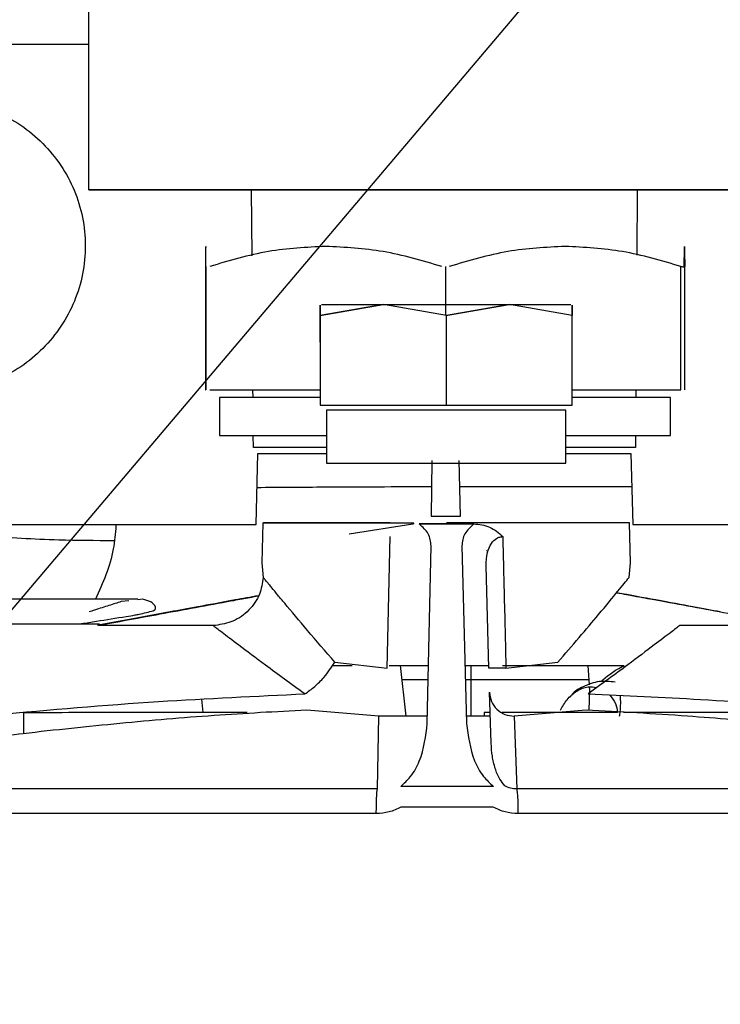
# Model space of a CAD drawing. Units: inches. Extents: x 0.3 to 16.7, y 0.3 to 10.7.
# Drawn here: x 6.8 to 6.9, y 6.8 to 6.8 of the extents above; entities that cross this region are included whole.
import ezdxf

# ---------------------------------------------------------------- set-up
doc = ezdxf.new("R2010")
doc.units = ezdxf.units.IN
doc.header["$MEASUREMENT"] = 0
doc.dimstyles.new('SLDDIMSTYLE1', dxfattribs={"dimtxt": 0.18, "dimasz": 0.13, "dimexe": 0, "dimexo": 0.0625, "dimgap": 0, "dimtad": 0, "dimtih": 1, "dimtoh": 1, "dimdec": 0, "dimrnd": 1e-09, "dimzin": 0, "dimdsep": 46, "dimtxsty": 'Standard', "dimsah": 1, "dimcen": 0.09, "dimadec": 0, "dimazin": 0, "dimtfac": 0.13, "dimtdec": 0, "dimtofl": 0, "dimtmove": 0, "dimatfit": 3, "dimfxl": 0, "dimfrac": 2, "dimtolj": 1, "dimtzin": 0, "dimarcsym": 0})

msp = doc.modelspace()

# ---------------------------------------------------------------- linework, layer by layer
at = {"color": 7, "linetype": 'Continuous', "lineweight": 25}
for p, q in [((6.821457004831331, 6.84888500081772), (6.821457633554828, 6.826739331567884)), ((6.832111634538962, 6.822441110864527), (6.832081903834026, 6.826738577135343)), ((6.857183265253086, 6.826739292929561), (6.857154247498996, 6.822473266132211)), ((6.829079845291123, 6.821738178955449), (6.829079845291123, 6.813698649629661)), ((6.829109286754986, 6.821738179543211), (6.829109286754986, 6.813698649629661)), ((6.844708211617134, 6.82173817924933), (6.844708211617134, 6.818553619803422)), ((6.860031396201824, 6.813698649629661), (6.860031396201836, 6.821738179543211)), ((6.860247781228491, 6.821708652612068), (6.860247781228491, 6.821738179543211)), ((6.860276750369402, 6.813698649629661), (6.860276750369402, 6.821738178957089)), ((6.836539238280967, 6.818543494940686), (6.840636346457117, 6.819276077451184)), ((6.836545065110956, 6.819223099593408), (6.836539238280967, 6.818543494940686)), ((6.836545065110956, 6.816815447529924), (6.836545065110956, 6.819223099593408)), ((6.836554982377754, 6.818543494940849), (6.836549155547707, 6.819223099593408)), ((6.836549155547707, 6.819223099593408), (6.836549155547707, 6.816815447529924)), ((6.84065996260557, 6.819276077451184), (6.836554982377754, 6.818543494940849)), ((6.844764942832313, 6.818543495450855), (6.84065996260557, 6.819276077451184)), ((6.844733454635525, 6.818543495450855), (6.848838434862427, 6.819276077451184)), ((6.848862051010932, 6.819276077451184), (6.844764942832313, 6.818543495450855)), ((6.852959158765391, 6.818543494940358), (6.848862051010932, 6.819276077451184)), ((6.852943415089346, 6.818543495450855), (6.852949241920214, 6.819223099807319)), ((6.852949241920214, 6.819223099807319), (6.852949241920214, 6.818883267298997)), ((6.852953332356894, 6.818544536730132), (6.852953332356894, 6.819223099700364)), ((6.852953332356894, 6.819223099700364), (6.852959158765391, 6.818543494940358)), ((6.836539238280967, 6.818543494940686), (6.836539238281758, 6.812714397661157)), ((6.836554982377754, 6.818543494940849), (6.836554982378604, 6.812714397661157)), ((6.844764942832295, 6.812714397661157), (6.844764942832313, 6.818543495450855)), ((6.852959158343043, 6.812714397661157), (6.852959158765391, 6.818543494940358)), ((6.836549155547707, 6.816815447529924), (6.836545065110956, 6.816815447529924)), ((6.829079845291123, 6.813698649629661), (6.829108814432034, 6.813698649629661)), ((6.829355585568563, 6.813698649629661), (6.836539238281625, 6.813698649629661)), ((6.832175521203919, 6.813206523645409), (6.832172116580936, 6.813698649629661)), ((6.852959158414357, 6.813698649629661), (6.860031396201824, 6.813698649629661)), ((6.85709456206428, 6.813698649629661), (6.857091214595671, 6.813206523645409)), ((6.829996539300079, 6.813206523645409), (6.829996539300079, 6.81074589372415)), ((6.836539238281758, 6.813206523645409), (6.829996539300079, 6.813206523645409)), ((6.836539238281758, 6.812714397661157), (6.836554982378529, 6.812714397661157)), ((6.836554982378604, 6.812714397661157), (6.844764942832295, 6.812714397661157)), ((6.844764942832277, 6.812714397661157), (6.852959158343043, 6.812714397661157)), ((6.859360056360447, 6.813206523645409), (6.852959158343043, 6.813206523645409)), ((6.859360056360447, 6.81074589372415), (6.859360056360447, 6.813206523645409)), ((6.836957203983281, 6.812386313671656), (6.836957203983281, 6.808941431781893)), ((6.852541193484593, 6.812386313671656), (6.836957203983281, 6.812386313671656)), ((6.852541193484593, 6.808941431781893), (6.852541193484593, 6.812386313671656)), ((6.829996539300079, 6.81074589372415), (6.836957203983281, 6.81074589372415)), ((6.832198020657748, 6.809954308665747), (6.832192544318826, 6.81074589372415)), ((6.852541193484593, 6.81074589372415), (6.859360056360447, 6.81074589372415)), ((6.857074477252621, 6.81074589372415), (6.857069092846555, 6.809954308665747)), ((6.836957203983281, 6.809954308665747), (6.832198020657748, 6.809954308665747)), ((6.832372641256439, 6.804947174041733), (6.832493243065173, 6.809562369746458)), ((6.832493243065173, 6.809562369746458), (6.836957203983281, 6.809562369746458)), ((6.857069092846555, 6.809954308665747), (6.852541193484593, 6.809954308665747)), ((6.852541193484593, 6.809562369746458), (6.856773882784028, 6.809562369746458)), ((6.856773882784028, 6.809562369746458), (6.856895046774739, 6.804947168978249)), ((6.836957203983281, 6.808941431781893), (6.852541193484593, 6.808941431781893)), ((6.843821064226537, 6.809112977129304), (6.843767240143931, 6.805487869255153)), ((6.845691747147194, 6.805487867759489), (6.845595770819552, 6.809113008064148)), ((6.792194209576924, 6.804947174041733), (6.832372641256439, 6.804947174041733)), ((6.832813850831859, 6.805048540759338), (6.832745620540653, 6.802443040786855)), ((6.842568760395701, 6.80496412719083), (6.838440094593866, 6.804317928930023)), ((6.842650825120332, 6.80504740790476), (6.842568760395701, 6.80496412719083)), ((6.844769061331563, 6.804972944750784), (6.842987735224987, 6.804973323638123)), ((6.842987744598184, 6.804973580950854), (6.844769061138864, 6.804973622771896)), ((6.843767240143931, 6.805487869255153), (6.84472931842847, 6.805487538639086)), ((6.84472931842847, 6.805487538639086), (6.845691747147194, 6.805487867759489)), ((6.844769061331562, 6.804972944751125), (6.846555383815751, 6.804973324852841)), ((6.856753225214133, 6.802425922102929), (6.856684575059464, 6.805047455339099)), ((6.856895046774739, 6.804947168978249), (6.897075844996096, 6.804947168978249)), ((6.840899018756402, 6.795592127107184), (6.841104133871005, 6.804148595617509)), ((6.843521329565847, 6.79199046869964), (6.843768945899836, 6.803554347117728)), ((6.84577551313178, 6.803554351470733), (6.846077930592294, 6.791990470653616)), ((6.847386260777944, 6.803235328303872), (6.847367825373629, 6.803235328303872)), ((6.832745473948071, 6.802436805880157), (6.83284573940092, 6.801492723719163)), ((6.856658303581513, 6.801492814651032), (6.856752923568277, 6.802436811627858)), ((6.847520989123262, 6.79559225818363), (6.847346310775617, 6.802254944199215)), ((6.824667349301706, 6.800083164065357), (6.799579013244301, 6.800083164065357)), ((6.824096206699888, 6.799972295499933), (6.823590653667711, 6.799920411009993)), ((6.825012613950941, 6.800066345618855), (6.82466735368693, 6.800030911843258)), ((6.825517211658186, 6.799906421992241), (6.825012613950941, 6.800066345618855)), ((6.82678849617484, 6.799248404213075), (6.824358328462464, 6.798801352250126)), ((6.824358328462464, 6.798801352250126), (6.822093962833617, 6.798384269403668)), ((6.822163275298197, 6.798442744117851), (6.803299036425434, 6.798442744117851)), ((6.829554010333519, 6.79836149819624), (6.822233116902642, 6.798361502899231)), ((6.867274717082396, 6.798361650445953), (6.859949400789405, 6.798361605148024)), ((6.837504950990411, 6.795969635958211), (6.840899018756402, 6.795592127107184)), ((6.848637744430543, 6.795592185015059), (6.852025960743055, 6.795969661215504)), ((6.837345951631574, 6.795750801702239), (6.838633140290736, 6.795752401998339)), ((6.84102698275958, 6.795754631185866), (6.843601966151856, 6.7957562609704)), ((6.842145082624471, 6.792452722891307), (6.841769787913438, 6.795755101329616)), ((6.853980289817285, 6.795759087584859), (6.854051117186456, 6.794493971038084)), ((6.843582214007689, 6.794833820233336), (6.841874485763569, 6.794833820233336)), ((6.854032090777801, 6.794833820233336), (6.846003571597001, 6.794833820233336)), ((6.854068672477873, 6.794180398893448), (6.854035799250296, 6.792842443925924)), ((6.854058700688766, 6.794358514725539), (6.854068672478186, 6.794180398893439)), ((6.828812053002491, 6.793554397372304), (6.828909605495328, 6.792695991326399)), ((6.847676428784214, 6.790690968769098), (6.84756458322994, 6.794010013715785)), ((6.840368925099681, 6.792451263746492), (6.835669607382387, 6.792852593750104)), ((6.853866778402374, 6.792852625581517), (6.849176485941815, 6.792451314737987)), ((6.817227263944173, 6.792681876023659), (6.817243367796338, 6.791319540965124)), ((6.840273491814043, 6.787716868620284), (6.840368925163245, 6.79245126374328)), ((6.843531227775096, 6.792452722891307), (6.840368224568057, 6.792452722891307)), ((6.847617060993342, 6.792452722891307), (6.846065841817768, 6.792452722891307)), ((6.84721751404638, 6.792705981175198), (6.847219921566151, 6.792452722891307)), ((6.847608526677639, 6.792705980855731), (6.847217514046286, 6.792705981185)), ((6.855906060334788, 6.792705973868443), (6.848368111532073, 6.79270598021609)), ((6.849176489011918, 6.792451489418142), (6.849342870106896, 6.787717001055336)), ((6.84027349181405, 6.787716868619682), (6.796719470775934, 6.787716868619149)), ((6.847830289580424, 6.787874398281831), (6.841788291764003, 6.787874206171713)), ((6.847814933507398, 6.786532340959285), (6.841806039117525, 6.786532343660458))]:
    msp.add_line(p, q, dxfattribs=at)
at = {"color": 8, "linetype": 'Continuous', "lineweight": 25}
msp.add_line((6.801978854681924, 6.836229733366983), (6.821457364118915, 6.836229733366983), dxfattribs=at)
at = {"color": 7, "linetype": 'Continuous', "lineweight": 25, "flags": 128}
for points in [[(6.844549104699952, 6.826738731776719), (6.840839307451343, 6.826738643045664), (6.83722658784034, 6.826738589154299), (6.833804513407194, 6.82673857149838), (6.830661714082188, 6.826738590535185), (6.827879586717004, 6.826738645771672), (6.825530186949018, 6.826738735777246), (6.823674362998134, 6.826738858220809), (6.822360179729865, 6.826739009931135), (6.821621673800546, 6.826739186979009), (6.821477972125831, 6.826739384778983), (6.821932796503611, 6.826739598208142), (6.822974367221407, 6.826739821738784), (6.824575708144744, 6.82674004958158), (6.82669534538485, 6.826740275835522), (6.829278381450603, 6.826740494640754), (6.832257917064704, 6.826740700330332), (6.835556783819829, 6.826740887577007), (6.839089542799831, 6.826741051531187), (6.842764697402805, 6.826741187946546), (6.846487063055001, 6.826741293289997), (6.850160232441296, 6.8267413648332), (6.853689072404014, 6.826741400723222), (6.856982187841735, 6.826741400030533), (6.859954288794412, 6.826741362773073), (6.862528399408547, 6.826741289915788), (6.864637851571352, 6.826741183345646)], [(6.863601238362911, 6.82673981319314), (6.861242252244886, 6.82673958993961), (6.858451918211485, 6.826739377001713), (6.855302504448481, 6.826739179894428), (6.851875579118024, 6.82673900372273), (6.848259897786091, 6.826738853049373), (6.844549104699952, 6.826738731776719)]]:
    msp.add_lwpolyline(points, dxfattribs=at)
at = {"color": 7, "linetype": 'Continuous', "lineweight": 25}
for points, knots in [([(6.811825100593158, 6.832510356949705), (6.813061449870994, 6.832367297893904), (6.815526792317206, 6.832082030964155), (6.818660969755654, 6.829905902908799), (6.820758235946663, 6.826799863169172), (6.82150250800389, 6.823095766624859), (6.820771323857707, 6.819378928548868), (6.818668444040864, 6.816251877259782), (6.815523340829497, 6.814071032569446), (6.813056786787622, 6.813786883492393), (6.811824997661893, 6.813644980360632)], [0, 0, 0, 0, 0.1251701151825843, 0.249595485264022, 0.3743873831504655, 0.4992636447906268, 0.6245435827348824, 0.7502661679685425, 0.8752837304999668, 1, 1, 1, 1]), ([(6.842996053193476, 6.826739124036674), (6.841122472512675, 6.826739092957248), (6.837375311151075, 6.826739030798398), (6.833522520329632, 6.826739094119618), (6.831240768855732, 6.826739205509325), (6.830000800810919, 6.826739326439623), (6.829390904858185, 6.826739475093103), (6.829352580189819, 6.826739691567131), (6.830437457746465, 6.826739871409881), (6.83114269417454, 6.826739988318612)], [0, 0, 0, 0, 0.193194983333429, 0.3863899666663313, 0.4903902119563232, 0.5965974916667021, 0.7028047713770851, 0.8068050166670875, 1, 1, 1, 1]), ([(6.83114269417454, 6.826739988318612), (6.832207126198825, 6.826740105227175), (6.833844560636063, 6.826740285069667), (6.837159297210039, 6.826740501507095), (6.84001990932485, 6.826740650189999), (6.843087581600508, 6.826740770901956), (6.847067476040377, 6.82674088315169), (6.851791838155458, 6.826740940106823), (6.855653659974329, 6.82674088309807), (6.857934125106091, 6.826740770809238), (6.859174367033889, 6.826740650070379), (6.859784189885562, 6.826740501365802), (6.859822536953524, 6.826740284907432), (6.858737654831915, 6.82674010506149), (6.858032415436337, 6.826739988150685)], [0, 0, 0, 0, 0.1197284221969896, 0.1841803301185145, 0.2499999999991242, 0.3158196698797319, 0.3802715778012563, 0.4999999999982446, 0.6197284221955758, 0.6841803301175514, 0.7499999999987441, 0.8158196698800032, 0.880271577802151, 1, 1, 1, 1]), ([(6.829094329861511, 6.82304904333045), (6.829091931350741, 6.822985411686363), (6.829087027216374, 6.822855306732686), (6.829082273872659, 6.822115937815226), (6.829079845291123, 6.821738178955449)], [0, 0, 0, 0, 0.4890793339325588, 1, 1, 1, 1]), ([(6.829108814432034, 6.821738179543211), (6.829106389401231, 6.822115125576602), (6.829101635989391, 6.822853994433829), (6.829096732000335, 6.822984914350674), (6.829094329861511, 6.823049043330449)], [0, 0, 0, 0, 0.5101663572678681, 1, 1, 1, 1]), ([(6.836908748823125, 6.823049043330614), (6.835658014867612, 6.822985411644424), (6.833100691744032, 6.822855306611479), (6.830622000226243, 6.822115938150701), (6.829355585568563, 6.821738179543211)], [0, 0, 0, 0, 0.4890793595766468, 1, 1, 1, 1]), ([(6.844461912803595, 6.821738179543211), (6.843197349658488, 6.82211512558087), (6.840718622451909, 6.822853994495857), (6.838161374828887, 6.822984914368181), (6.836908748823125, 6.823049043330613)], [0, 0, 0, 0, 0.5101663231650062, 1, 1, 1, 1]), ([(6.852492716801601, 6.823049043330284), (6.851244381370815, 6.822985411666048), (6.848691962353197, 6.822855306675102), (6.846218024245862, 6.822115937788521), (6.844954038176825, 6.821738178955449)], [0, 0, 0, 0, 0.489079348715366, 1, 1, 1, 1]), ([(6.860031396201836, 6.821738179543211), (6.858769258100613, 6.822115125580642), (6.856295284310087, 6.822853994501678), (6.853742940678604, 6.822984914369481), (6.852492716801601, 6.823049043330284)], [0, 0, 0, 0, 0.5101663186798959, 0.9999999999999999, 0.9999999999999999, 0.9999999999999999, 0.9999999999999999]), ([(6.860247781228491, 6.821738179543211), (6.860250206259295, 6.822115125576601), (6.860254959671135, 6.822853994433814), (6.86025986366019, 6.82298491435067), (6.860262265799013, 6.823049043330449)], [0, 0, 0, 0, 0.5101663572772964, 1, 1, 1, 1]), ([(6.860262265799013, 6.823049043330449), (6.860264664309783, 6.822985411686273), (6.86026956844415, 6.822855306732416), (6.860274321787864, 6.822115937816212), (6.860276750369402, 6.821738178957089)], [0, 0, 0, 0, 0.4890793339510748, 1, 1, 1, 1]), ([(6.860276750369402, 6.821738178957089), (6.860273658208306, 6.821727822081074), (6.860267533524189, 6.821707308080653), (6.860215671234845, 6.821699189090308), (6.860136970774699, 6.821707308427471), (6.860066815483666, 6.821727822572597), (6.860031396201836, 6.821738179543211)], [0, 0, 0, 0, 0.2524337838041287, 0.4999989127448252, 0.7475645932943215, 1, 1, 1, 1]), ([(6.836641954003311, 6.819276077451184), (6.836771935861113, 6.819276077451184), (6.837035235071015, 6.819276077451184), (6.837931306056161, 6.819276077451184), (6.839130538751919, 6.819276077451184), (6.840154489043164, 6.819276077451184), (6.84065997844893, 6.819276077451184)], [0, 0, 0, 0, 0.2468329810955963, 0.4999999999985062, 0.7531670189022962, 1, 1, 1, 1]), ([(6.84065997844893, 6.819276077451184), (6.841307767195236, 6.819276077451184), (6.842603488486996, 6.819276077451184), (6.844762971507878, 6.819276077451184), (6.846921626832594, 6.819276077451184), (6.8482152903906, 6.819276077451184), (6.848862051011018, 6.819276077451184)], [0, 0, 0, 0, 0.249972133903076, 0.4999997577790125, 0.7500273816429182, 1, 1, 1, 1]), ([(6.848862051011018, 6.819276077451184), (6.84936642089123, 6.819276077451184), (6.850388103860052, 6.819276077451184), (6.85158258419399, 6.819276077451184), (6.852473216054913, 6.819276077451184), (6.852732522960794, 6.819276077451184), (6.852860533896719, 6.819276077451184)], [0, 0, 0, 0, 0.2468328706673048, 0.5000000000006151, 0.7531671293335834, 1, 1, 1, 1]), ([(6.832819501657815, 6.805047385511385), (6.832938866303667, 6.805047387004276), (6.8331775955942, 6.805047389990058), (6.834625931876418, 6.805047394468733), (6.836761834848475, 6.805047398947409), (6.839493541357836, 6.805047403426083), (6.84159839729051, 6.805047406411869), (6.842650825120332, 6.80504740790476)], [0, 0, 0, 0, 0.2000000139147598, 0.4000000258642204, 0.6000000358483817, 0.8000000438672314, 1, 1, 1, 1]), ([(6.836323745825503, 6.805047372075363), (6.835620424271365, 6.805047373568254), (6.83421378117, 6.805047376554036), (6.833019187541908, 6.805047380864475), (6.832909537041568, 6.805047383682023), (6.83285798538656, 6.80504738500668)], [0, 0, 0, 0, 0.3463432031446, 0.6926864028858877, 1, 1, 1, 1]), ([(6.841111304973944, 6.8050473912477), (6.840806054086078, 6.805047390151749), (6.839764599989967, 6.805047386412592), (6.838077966980975, 6.805047380016231), (6.836908486214057, 6.805047374722319), (6.836323745825503, 6.805047372075363)], [0, 0, 0, 0, 0.1717152596926537, 0.5858576262380945, 1, 1, 1, 1]), ([(6.843768945899836, 6.803554347117728), (6.843740362681419, 6.803821186859468), (6.843684277246123, 6.804344774611245), (6.843216931237399, 6.804766576045543), (6.842987762091767, 6.804973411821435)], [0, 0, 0, 0, 0.5096370968064072, 1, 1, 1, 1]), ([(6.856684561254053, 6.80504735662436), (6.856507747346137, 6.80504736055924), (6.856154119534885, 6.805047368428999), (6.853400636624461, 6.805047380233638), (6.849460066060296, 6.805047392038277), (6.846332727306411, 6.805047399908037), (6.844769057949719, 6.805047403842916)], [0, 0, 0, 0, 0.2500000097125541, 0.5000000129500812, 0.7500000097125599, 1, 1, 1, 1]), ([(6.846555334029676, 6.804973555740697), (6.846327240286873, 6.804768513719249), (6.84585887253589, 6.804347480378909), (6.845803777198759, 6.803823271922155), (6.84577551313178, 6.803554351470733)], [0, 0, 0, 0, 0.4869971135381076, 0.9999999999999999, 0.9999999999999999, 0.9999999999999999, 0.9999999999999999]), ([(6.846555382414796, 6.804973659809597), (6.846731811198032, 6.804963832733462), (6.847084329031648, 6.804944197504301), (6.847586201545568, 6.804775618665209), (6.848050708784029, 6.804519950638022), (6.848304202164797, 6.804272883815519), (6.848431537289639, 6.804148776887786)], [0, 0, 0, 0, 0.2489843719832695, 0.4974892974191147, 0.7475781700726882, 1, 1, 1, 1]), ([(6.823252242457393, 6.804871373140347), (6.823208534167686, 6.804356043078934), (6.823060275696108, 6.80260804406602), (6.822396837613774, 6.801127339807252), (6.821928988650879, 6.800083164065357)], [0, 0, 0, 0, 0.2948114144266964, 1, 1, 1, 1]), ([(6.847346310775617, 6.802254944199215), (6.847357025019397, 6.802544165927721), (6.847376043637702, 6.803057557051945), (6.847634631842824, 6.803659409740543), (6.847925276731107, 6.803994196855777), (6.848194252651514, 6.804125476342996), (6.848341486590939, 6.804139935377375), (6.848431397103554, 6.804148764993686)], [0, 0, 0, 0, 0.3647209282892985, 0.647408091950245, 0.8372380077762606, 0.9006070596731196, 1, 1, 1, 1]), ([(6.848431397103554, 6.804148764993686), (6.848448422079493, 6.803391907987079), (6.848477580533671, 6.802095648865852), (6.848531594947868, 6.799959470624073), (6.848581390100006, 6.798105944149494), (6.848613742933646, 6.796630672683565), (6.848630071070722, 6.795914681482049), (6.848635710289504, 6.795672933633364), (6.848637594189563, 6.79559217266207)], [0, 0, 0, 0, 0.265351648414472, 0.4544643064501189, 0.7489741327339159, 0.9152427089489282, 0.971685037998141, 1, 1, 1, 1]), ([(6.83284625982265, 6.801492711590256), (6.832786536237605, 6.801119860630937), (6.83266182786087, 6.800341313297134), (6.831949760485153, 6.799318413001275), (6.830925041174913, 6.798575051047449), (6.830118786694923, 6.798434550206772), (6.829730977703657, 6.798366969200219)], [0, 0, 0, 0, 0.2367146270276292, 0.4942820640208864, 0.7567493049850446, 1, 1, 1, 1]), ([(6.837504952545861, 6.795969638062685), (6.836896360890717, 6.796670494833075), (6.835684296518953, 6.798066313382213), (6.834494724887583, 6.799508468432795), (6.833776778289042, 6.800352534174879), (6.833447552082438, 6.800772042629247), (6.833251306024667, 6.800997358105535), (6.833152996234865, 6.801117978609316), (6.833076133450826, 6.801223188997803), (6.83295797990136, 6.801338678496159), (6.83288928397991, 6.801432961962336), (6.832845739747579, 6.801492725352499)], [0, 0, 0, 0, 0.2866887821051305, 0.5709661899520624, 0.6742408273446232, 0.7764060375674682, 0.8366102533985836, 0.8579663841400891, 0.8797056224121287, 0.9237490928819001, 1, 1, 1, 1]), ([(6.852025960743055, 6.795969661215504), (6.852951654110665, 6.79704955527685), (6.854459383994893, 6.798808440675691), (6.856032211208877, 6.800718694421579), (6.85645130981871, 6.801236881076115), (6.856658303581513, 6.801492814651032)], [0, 0, 0, 0, 0.4459580121482938, 0.726357393877212, 1, 1, 1, 1]), ([(6.862593176998105, 6.799248405356362), (6.862037380479079, 6.799351067668365), (6.860925112064711, 6.79955651704251), (6.858604387094017, 6.799984594326314), (6.856721900712252, 6.800331564048298), (6.85584426148824, 6.800493325769662)], [0, 0, 0, 0, 0.3477435769753344, 0.6959097146699498, 1, 1, 1, 1]), ([(6.855847978730243, 6.800497815668216), (6.856067566331101, 6.800457467308797), (6.85696107610385, 6.800293288396532), (6.85809980258376, 6.800084305960997), (6.858695438197397, 6.799975245228873), (6.858993201960002, 6.799920724758293)], [0, 0, 0, 0, 0.1401157264042876, 0.5701358836700069, 1, 1, 1, 1]), ([(6.823590653667711, 6.799920411009995), (6.823338618918036, 6.799838201388802), (6.822858211851567, 6.799681500445764), (6.822092190960235, 6.799435529108458), (6.821624680821854, 6.799283766462151), (6.821504079931906, 6.7992446171289)], [0, 0, 0, 0, 0.4502233992331514, 0.8581773059415867, 1, 1, 1, 1]), ([(6.82272307270302, 6.798489463070498), (6.823751944083707, 6.798679033405944), (6.826194491998564, 6.799129074719417), (6.828917408724049, 6.799630511406562), (6.830493354667997, 6.799920728549766)], [0, 0, 0, 0, 0.4212287400500201, 1, 1, 1, 1]), ([(6.825677668073237, 6.799324741155297), (6.82569662523802, 6.799331805104338), (6.825736879484674, 6.799346804918411), (6.825790160749297, 6.799386308797177), (6.825835799849096, 6.799462017619967), (6.82581697379596, 6.799681466375812), (6.825649472064617, 6.799807167558447), (6.825517211658186, 6.799906421992241)], [0, 0, 0, 0, 0.03472873204737504, 0.07374409421002392, 0.162622375691062, 0.3388014318487446, 0.9999999999999999, 0.9999999999999999, 0.9999999999999999, 0.9999999999999999]), ([(6.832523721887402, 6.800301780716548), (6.832006220309895, 6.800206646766004), (6.830489102980428, 6.799927750292516), (6.828475257299403, 6.799557837542255), (6.827350523647518, 6.799351507153633), (6.82678849617484, 6.799248404213075)], [0, 0, 0, 0, 0.2057228945306116, 0.6031010955833741, 1, 1, 1, 1]), ([(6.830493354667997, 6.799920728549766), (6.830768095565568, 6.799971596193737), (6.831234741489794, 6.800057994611096), (6.832144919672062, 6.800225971774533), (6.832519224384181, 6.800295051263613)], [0, 0, 0, 0, 0.5887566639029942, 1, 1, 1, 1]), ([(6.858993201960002, 6.799920724758293), (6.860578403968137, 6.799629050957307), (6.863304791772992, 6.799127401394714), (6.865750212935278, 6.798677686646592), (6.866773794354042, 6.798489449271769)], [0, 0, 0, 0, 0.5814293936152416, 1, 1, 1, 1]), ([(6.823911868896946, 6.798949514494347), (6.824111374632899, 6.79898224748977), (6.824397213144701, 6.799029145142378), (6.825016346776424, 6.799142838843827), (6.825383398204622, 6.799243799518477), (6.825677664132562, 6.799324739910828)], [0, 0, 0, 0, 0.3142441272551669, 0.4502280260151475, 1, 1, 1, 1]), ([(6.821013044898259, 6.798485636085257), (6.82133476160728, 6.798537703084787), (6.822308114836376, 6.798695231682778), (6.823268748092264, 6.79884754464098), (6.823911868896946, 6.798949514494347)], [0, 0, 0, 0, 0.3305241092383394, 1, 1, 1, 1]), ([(6.822233116902642, 6.798361502899231), (6.822213751247689, 6.798363213888538), (6.822172741588116, 6.798366837163308), (6.822106096630976, 6.798377648526111), (6.822048117821981, 6.79839570944173), (6.822038430160609, 6.798418142969798), (6.822082496859649, 6.798427878554909), (6.822106440948457, 6.79843316848403)], [0, 0, 0, 0, 0.07289691753719929, 0.154370083495727, 0.3567901599901647, 0.6505053959650721, 1, 1, 1, 1]), ([(6.822106440948457, 6.79843316848403), (6.822128923548928, 6.798437191127444), (6.822167481244766, 6.798444089967346), (6.822177384030965, 6.798442388750195), (6.822131889845311, 6.79843656875108), (6.82211047798493, 6.798433829565695)], [0, 0, 0, 0, 0.4254020505762713, 0.7295651984716591, 1, 1, 1, 1]), ([(6.822115900291542, 6.798378142258207), (6.822172612525279, 6.798388557845253), (6.822484017742827, 6.798445749529236), (6.822615519594814, 6.798469795931069), (6.82272307270302, 6.798489463070498)], [0, 0, 0, 0, 0.1821171597044083, 1, 1, 1, 1]), ([(6.829730977519477, 6.798366969188815), (6.829701225193769, 6.79836534958595), (6.829642268032438, 6.798362140183486), (6.829583246871744, 6.798361710835309), (6.829554010333593, 6.798361498154733)], [0, 0, 0, 0, 0.5046431177119961, 1, 1, 1, 1]), ([(6.835549399165255, 6.793908322847257), (6.834662775075009, 6.794549107204324), (6.833064901260967, 6.795703928684894), (6.831289488414445, 6.797047695683011), (6.830074063053873, 6.797965952680186), (6.829725458491024, 6.798231096897905), (6.829554010333519, 6.79836149819624)], [0, 0, 0, 0, 0.3214033411848564, 0.5792330574762796, 0.7930614664209035, 0.9999999999999999, 0.9999999999999999, 0.9999999999999999, 0.9999999999999999]), ([(6.859949400789405, 6.798361605148024), (6.859785146799776, 6.798234779098632), (6.85944765908627, 6.797974193443947), (6.858254126406161, 6.797066788210707), (6.856483142605561, 6.795718204221996), (6.854875900917558, 6.794555129843315), (6.853981983115632, 6.793908249601328)], [0, 0, 0, 0, 0.2026375055551183, 0.4163531648433431, 0.6753865334139743, 1, 1, 1, 1]), ([(6.835549400444759, 6.793908735773662), (6.835765855599253, 6.794062097361859), (6.836196761944508, 6.794367400701144), (6.836903328430525, 6.795067233300395), (6.837280915081473, 6.795633293487938), (6.837505262379394, 6.79596962442871)], [0, 0, 0, 0, 0.2905946466015568, 0.5784989385448842, 1, 1, 1, 1]), ([(6.845979408666427, 6.795757765725366), (6.846095179089809, 6.795757844199069), (6.846601656285523, 6.79575818750904), (6.847118179802872, 6.795758238656401), (6.847516636511299, 6.795758278112511)], [0, 0, 0, 0, 0.2285797353980846, 1, 1, 1, 1]), ([(6.848410421242266, 6.795758497713631), (6.84952262080331, 6.795758852879508), (6.85216102443902, 6.795759695417997), (6.854804812375714, 6.795759156586477), (6.856334131039061, 6.795758844895403)], [0, 0, 0, 0, 0.4215426123551456, 1, 1, 1, 1]), ([(6.855754407393299, 6.794680282109031), (6.855406339607168, 6.794712742207569), (6.854683742524287, 6.794780130151664), (6.853712767134422, 6.794429359418623), (6.853046551017828, 6.794046018390217), (6.852837308629535, 6.79373994281226), (6.852798379438856, 6.793682997971238)], [0, 0, 0, 0, 0.3178672416962373, 0.6599000273666594, 0.9367249781815181, 1, 1, 1, 1]), ([(6.852187041302761, 6.792840274489209), (6.852321238799719, 6.793080397522361), (6.852606456622146, 6.793590745108442), (6.853249848833945, 6.794132557485743), (6.853939758902365, 6.794419981486947), (6.854365520818226, 6.794355689141847), (6.854555911533379, 6.79432693911723)], [0, 0, 0, 0, 0.2413121503072018, 0.5128748866139006, 0.7821691061336496, 1, 1, 1, 1]), ([(6.803318652332589, 6.791269621951109), (6.807357277720136, 6.791713032528754), (6.814915300530709, 6.792542846373489), (6.825657391929657, 6.793447027533507), (6.832373834167071, 6.793760236294418), (6.835549399165255, 6.793908322847257)], [0, 0, 0, 0, 0.3769370203031585, 0.7054129373781983, 1, 1, 1, 1]), ([(6.853981983115632, 6.793908249601328), (6.856421714574977, 6.793799679057444), (6.86162826001435, 6.793567982463155), (6.869392281248457, 6.792981782829349), (6.877698143472537, 6.792217960078252), (6.883239434168201, 6.791601208700269), (6.886218667234083, 6.79126961698281)], [0, 0, 0, 0, 0.2262667394964907, 0.4828679222439348, 0.7219678464650618, 1, 1, 1, 1]), ([(6.855390207812132, 6.79383877843829), (6.855533599538606, 6.793664537662406), (6.855789334886044, 6.793353783852169), (6.855870433850538, 6.792903695894195), (6.855906060334788, 6.792705973868443)], [0, 0, 0, 0, 0.5607035863822089, 0.9999999999999999, 0.9999999999999999, 0.9999999999999999, 0.9999999999999999]), ([(6.856037441570586, 6.792452722891307), (6.856049620667741, 6.792547100601973), (6.856112434925812, 6.793033858019088), (6.856124448202348, 6.793537724475806), (6.856080858018779, 6.793785697333194), (6.85607616893572, 6.793812372268451)], [0, 0, 0, 0, 0.1767193140870959, 0.9114380532387389, 1, 1, 1, 1]), ([(6.835669606397917, 6.792852593876505), (6.833658263026428, 6.792744255033688), (6.829597557679415, 6.792525529516927), (6.823443777278748, 6.791993285832595), (6.817818005162013, 6.791399741421979), (6.812726916597466, 6.790781505333609), (6.808238817656896, 6.790192482022683), (6.805235427585364, 6.789766423704884), (6.80373893517067, 6.78955413258531)], [0, 0, 0, 0, 0.1878528677322007, 0.3792565482674284, 0.5767866556266588, 0.7165114253376902, 0.8587467856220125, 1, 1, 1, 1]), ([(6.885806159961133, 6.789554129018778), (6.882993540820069, 6.789948530923868), (6.878113417094959, 6.790632850413187), (6.871581095873933, 6.791416298664608), (6.865944676897279, 6.792002667788719), (6.860188508666748, 6.792509677867633), (6.856064276921694, 6.792733413432452), (6.853866779522883, 6.792852625531117)], [0, 0, 0, 0, 0.265387448819177, 0.4604688798495367, 0.614898152862968, 0.7948077703497916, 1, 1, 1, 1]), ([(6.83179540461023, 6.792698761858114), (6.829168826365256, 6.792696481811439), (6.82391556721667, 6.792691921628975), (6.819456727413065, 6.792685224602389), (6.817227263944173, 6.792681876023659)], [0, 0, 0, 0, 0.4999902290527356, 1, 1, 1, 1]), ([(6.872237716139965, 6.792698835336978), (6.870282179441382, 6.792700255626315), (6.865360804804214, 6.792703829978015), (6.859867626837078, 6.792705995698804), (6.85648060511676, 6.792705974650081), (6.856301275835449, 6.792705973535636)], [0, 0, 0, 0, 0.3844046451582914, 0.967406683016079, 1, 1, 1, 1]), ([(6.841788291764003, 6.787874206171713), (6.842008155302596, 6.788082925617691), (6.842555687056802, 6.788602704955025), (6.843283203744706, 6.789986618793413), (6.843423295954697, 6.791165507166411), (6.843521329565847, 6.79199046869964)], [0, 0, 0, 0, 0.1676699663319707, 0.4175527756015588, 1, 1, 1, 1]), ([(6.846077930592294, 6.791990470653616), (6.846179083042157, 6.791170154860717), (6.846323394540772, 6.789999832228185), (6.847043852994224, 6.788613625334821), (6.847600556577985, 6.788090340486641), (6.847830289580424, 6.787874398281831)], [0, 0, 0, 0, 0.5792204175040069, 0.8263582996923381, 1, 1, 1, 1]), ([(6.848557122128708, 6.787928241750429), (6.848446699916731, 6.788068258254081), (6.848148655058093, 6.788446182208794), (6.847922627545269, 6.789083683545318), (6.847729218306942, 6.7898628808896), (6.847694350749851, 6.790409834147036), (6.847676428784214, 6.790690968769098)], [0, 0, 0, 0, 0.1518289194664075, 0.4098073026242179, 0.6966402546024919, 1, 1, 1, 1]), ([(6.849342870106896, 6.787717001055336), (6.849205332464745, 6.787725203772086), (6.848929460002997, 6.787741656749083), (6.848681473618864, 6.787865927050366), (6.848557122128708, 6.787928241750429)], [0, 0, 0, 0, 0.4985551703115438, 1, 1, 1, 1]), ([(6.892842568088689, 6.787716863226398), (6.889635697060311, 6.787716863762461), (6.883221955300729, 6.787716864834588), (6.87243191446652, 6.787716866442774), (6.861097646628703, 6.787716868050963), (6.853261127692286, 6.787716869123096), (6.849342868405626, 6.787716869659162)], [0, 0, 0, 0, 0.2500000349644482, 0.5000000467618088, 0.7500000349644709, 1, 1, 1, 1]), ([(6.841806039117525, 6.786532343660458), (6.841551800020319, 6.786410880080905), (6.841043550487655, 6.786168062165716), (6.840481845911455, 6.786132911101157), (6.840201119978956, 6.786115343476117)], [0, 0, 0, 0, 0.5002249502784039, 1, 1, 1, 1]), ([(6.849419541869422, 6.786115343679202), (6.84913889859489, 6.786132891712622), (6.848577306895264, 6.786168006859885), (6.84806915000863, 6.786410852274734), (6.847814933507398, 6.786532340959285)], [0, 0, 0, 0, 0.4997283163567334, 1, 1, 1, 1])]:
    msp.add_open_spline(points, degree=3, knots=knots, dxfattribs=at)
at = {"color": 8, "linetype": 'Continuous', "lineweight": 25}
for points, knots in [([(6.832435586694242, 6.807355973024325), (6.833904543805098, 6.807366587579264), (6.837481269378871, 6.807392432683812), (6.841454420425398, 6.807404492052154), (6.843795802871867, 6.807411598651679)], [0, 0, 0, 0, 0.4106988586513596, 1, 1, 1, 1]), ([(6.845640710252369, 6.807415592116105), (6.847866848253208, 6.807419847874618), (6.851595874292864, 6.807426976738284), (6.855326601017491, 6.807420713588409), (6.856830174473645, 6.807418189386934)], [0, 0, 0, 0, 0.5969757189050433, 1, 1, 1, 1]), ([(6.814710247548476, 6.80420793822995), (6.816298980215739, 6.804098967529439), (6.819037755452755, 6.803911115751561), (6.821927356147364, 6.803907539716834), (6.823140732025556, 6.803906038099573)], [0, 0, 0, 0, 0.5800887366697288, 1, 1, 1, 1]), ([(6.846357545162992, 6.795757993326085), (6.84635765979917, 6.795592787391235), (6.846358381031849, 6.794553395453252), (6.846358470269666, 6.793412379935507), (6.846358545323597, 6.792452722891307)], [0, 0, 0, 0, 0.1589447914811286, 1, 1, 1, 1]), ([(6.854806074779074, 6.794702641641001), (6.855199744807293, 6.795036794475105), (6.855622136176713, 6.795395326400512), (6.856288799912509, 6.795735700482758), (6.856334131039061, 6.795758844895403)], [0, 0, 0, 0, 0.9320030112363303, 1, 1, 1, 1])]:
    msp.add_open_spline(points, degree=3, knots=knots, dxfattribs=at)
at = {"color": 7, "linetype": 'Continuous', "lineweight": 25}
for points in [[(6.848637594189563, 6.79559217266207), (6.848480858778314, 6.79558936358453), (6.848167387955815, 6.79558374542945), (6.84780931563614, 6.795581474048607), (6.847566665883819, 6.79558379491633), (6.847536214710114, 6.79558943709453), (6.847520989123262, 6.79559225818363)], [(6.84756458322994, 6.794010013715785), (6.847593185751116, 6.793806474912544), (6.847650390793464, 6.793399397306061), (6.848023786940054, 6.792888855418114), (6.848550302055628, 6.792529289517239), (6.848967760022337, 6.792477422902652), (6.84917648900569, 6.792451489595357)], [(6.840201121688772, 6.786115343679756), (6.840202148268466, 6.786300416261449), (6.840204201427854, 6.786670561424833), (6.840220229773165, 6.787159656033533), (6.840243643015005, 6.787543428017849), (6.840263542214369, 6.787659055085739), (6.84027349181405, 6.787716868619682)], [(6.849342868365246, 6.787716869659162), (6.84935340750525, 6.787659056477944), (6.849374485785255, 6.787543430115506), (6.84939928824349, 6.787159658017917), (6.849416270309935, 6.786670562627742), (6.849418450142475, 6.786300416662002), (6.849419540058745, 6.786115343679133)], [(6.840201119978956, 6.786115343476117), (6.836217183677228, 6.786115343476119), (6.828249311073771, 6.786115343476119), (6.816717328343265, 6.786115343476117), (6.805733638230758, 6.786115343476119), (6.799199170341355, 6.786115343476117), (6.795931936396652, 6.786115343476117)], [(6.89363346049319, 6.786115343679858), (6.890373937007634, 6.786115343679858), (6.883854890036525, 6.786115343679858), (6.872887689823373, 6.786115343679859), (6.861367324931344, 6.786115343679858), (6.853402136223397, 6.786115343679858), (6.849419541869423, 6.786115343679858)]]:
    msp.add_open_spline(points, degree=3, dxfattribs=at)

# ---------------------------------------------------------------- leaders
at = {"color": 7, "linetype": 'Continuous', "lineweight": 0}
msp.add_leader([(6.654839822397254, 6.608510488092461), (7.504985648224792, 7.612443182361001)], dimstyle='SLDDIMSTYLE1', dxfattribs=at)

doc.saveas('drawing.dxf')
